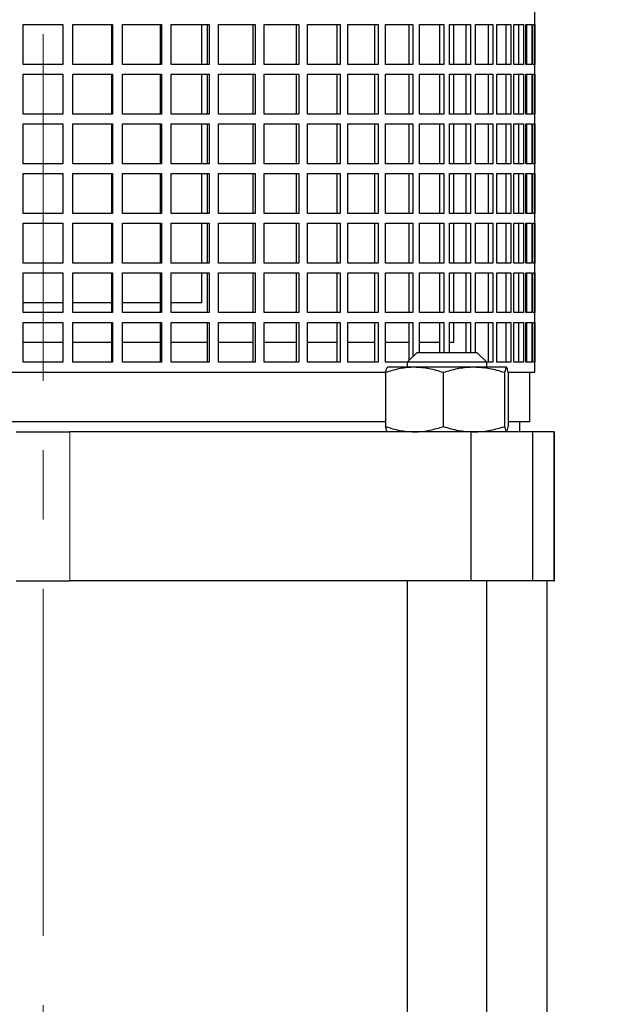
# Model space of a CAD drawing. Units: millimetres. Extents: x -4 to 213, y 0 to 297.
# Drawn here: x 55 to 76, y 174 to 210 of the extents above; entities that cross this region are included whole.
import ezdxf

# ---------------------------------------------------------------- set-up
doc = ezdxf.new("R2010")
doc.units = ezdxf.units.MM
doc.linetypes.add('CENTERX2', pattern=[20.32, 12.7, -2.54, 2.54, -2.54])
doc.layers.add('FORMAT', color=7, linetype='Continuous')
doc.styles.add('SLDTEXTSTYLE0', font='TXT', dxfattribs={"width": 0.605})
doc.dimstyles.new('SLDDIMSTYLE2', dxfattribs={"dimtxt": 2.5, "dimasz": 2.5, "dimexe": 0, "dimexo": 0.0625, "dimtad": 1, "dimdec": 0, "dimlfac": 5.5, "dimrnd": 1e-09, "dimzin": 12, "dimdsep": 46, "dimtxsty": 'SLDTEXTSTYLE0', "dimblk1": 'CLOSED', "dimblk2": 'CLOSED', "dimsah": 1, "dimcen": 0.09, "dimadec": 0, "dimazin": 3, "dimtfac": 1, "dimtdec": 0, "dimtofl": 0, "dimtmove": 0, "dimatfit": 3, "dimldrblk": 'CLOSED', "dimfxl": 0, "dimfrac": 2, "dimtolj": 1, "dimtzin": 12, "dimarcsym": 0})

# ---------------------------------------------------------------- blocks, each defined once
blk = doc.blocks.new('_Closed')
at = {"color": 0, "linetype": 'ByBlock', "lineweight": -2}
for p, q in [((-1, 0.166667), (0, 0)), ((-1, 0.166667), (-1, -0.166667)), ((0, 0), (-1, -0.166667)), ((0, 0), (-1, 0))]:
    blk.add_line(p, q, dxfattribs=at)
blk = doc.blocks.new('_D_6')
at = {"layer": 'FORMAT'}
for p, q in [((69.749, 282.103), (115.268, 282.103)), ((114.518, 282.103), (114.518, 135.71)), ((80.021, 135.71), (115.268, 135.71))]:
    blk.add_line(p, q, dxfattribs=at)
at = {"layer": 'FORMAT', "xscale": 2.5, "yscale": 2.5}
for p, rotation in [((114.518, 282.103), 90.0000000000004), ((114.518, 135.71), 270.0000000000004)]:
    blk.add_blockref('_Closed', p, dxfattribs=dict(at, rotation=rotation))
at = {"layer": 'FORMAT', "insert": (111.295, 206.557), "char_height": 2.5, "attachment_point": 1, "rotation": 90, "style": 'SLDTEXTSTYLE0'}
blk.add_mtext('805', dxfattribs=at)

msp = doc.modelspace()

# ---------------------------------------------------------------- linework, layer by layer
at = {"color": 7, "linetype": 'Continuous', "lineweight": 25}
for p, q in [((73.385033, 197.011767), (73.385033, 211.920856)), ((54.65776, 209.739039), (56.112306, 209.739039)), ((54.65776, 208.284496), (54.65776, 209.739039)), ((56.112306, 209.739039), (56.112306, 208.284496)), ((56.481035, 209.739039), (57.928117, 209.739039)), ((56.481035, 208.284496), (56.481035, 209.739039)), ((57.909708, 208.284496), (57.909708, 209.739039)), ((57.928117, 209.739039), (57.928117, 208.284496)), ((58.293062, 209.739039), (59.717833, 209.739039)), ((58.293062, 208.284496), (58.293062, 209.739039)), ((59.681203, 208.284496), (59.681203, 209.739039)), ((59.717833, 209.739039), (59.717833, 208.284496)), ((60.07525, 209.739039), (61.463089, 209.739039)), ((60.07525, 208.284496), (60.07525, 209.739039)), ((61.203215, 208.284496), (61.203215, 209.739039)), ((61.408614, 208.284496), (61.408614, 209.739039)), ((61.463089, 209.739039), (61.463089, 208.284496)), ((61.809309, 209.739039), (63.145975, 209.739039)), ((61.809309, 208.284496), (61.809309, 209.739039)), ((63.074214, 208.284496), (63.074214, 209.739039)), ((63.145975, 209.739039), (63.145975, 208.284496)), ((63.477447, 209.739039), (64.749224, 209.739039)), ((63.477447, 208.284496), (63.477447, 209.739039)), ((64.660914, 208.284496), (64.660914, 209.739039)), ((64.749224, 209.739039), (64.749224, 208.284496)), ((65.062546, 209.739039), (66.256383, 209.739039)), ((65.062546, 208.284496), (65.062546, 209.739039)), ((66.152431, 208.284496), (66.152431, 209.739039)), ((66.256383, 209.739039), (66.256383, 208.284496)), ((66.54834, 209.739039), (67.651987, 209.739039)), ((66.54834, 208.284496), (66.54834, 209.739039)), ((67.533458, 208.284496), (67.533458, 209.739039)), ((67.651987, 209.739039), (67.651987, 208.284496)), ((67.919584, 209.739039), (68.921717, 209.739039)), ((67.919584, 208.284496), (67.919584, 209.739039)), ((68.789828, 208.284496), (68.789828, 209.739039)), ((68.921717, 209.739039), (68.921717, 208.284496)), ((69.162205, 209.739039), (70.052541, 209.739039)), ((69.162205, 208.284496), (69.162205, 209.739039)), ((69.908645, 208.284496), (69.908645, 209.739039)), ((70.052541, 209.739039), (70.052541, 208.284496)), ((70.263455, 209.739039), (71.032858, 209.739039)), ((70.263455, 208.284496), (70.263455, 209.739039)), ((70.412735, 209.739039), (70.412735, 208.284496)), ((70.878431, 208.284496), (70.878431, 209.739039)), ((71.032858, 209.739039), (71.032858, 208.284496)), ((71.212032, 209.739039), (71.852606, 209.739039)), ((71.212032, 208.284496), (71.212032, 209.739039)), ((71.689233, 208.284496), (71.689233, 209.739039)), ((71.852606, 209.739039), (71.852606, 208.284496)), ((71.998202, 209.739039), (72.503373, 209.739039)), ((71.998202, 208.284496), (71.998202, 209.739039)), ((72.332732, 208.284496), (72.332732, 209.739039)), ((72.503373, 209.739039), (72.503373, 208.284496)), ((72.613899, 209.739039), (72.978485, 209.739039)), ((72.613899, 208.284496), (72.613899, 209.739039)), ((72.802326, 208.284496), (72.802326, 209.739039)), ((72.978485, 209.739039), (72.978485, 208.284496)), ((73.052805, 209.739039), (73.273063, 209.739039)), ((73.052805, 208.284496), (73.052805, 209.739039)), ((73.093194, 208.284496), (73.093194, 209.739039)), ((73.273063, 209.739039), (73.273063, 208.284496)), ((73.310415, 209.739039), (73.384086, 209.739039)), ((73.310415, 208.284496), (73.310415, 209.739039)), ((73.384086, 209.739039), (73.384086, 208.284496)), ((56.112306, 208.284496), (54.65776, 208.284496)), ((57.928117, 208.284496), (56.481035, 208.284496)), ((59.717833, 208.284496), (58.293062, 208.284496)), ((61.463089, 208.284496), (60.07525, 208.284496)), ((63.145975, 208.284496), (61.809309, 208.284496)), ((64.749224, 208.284496), (63.477447, 208.284496)), ((66.256383, 208.284496), (65.062546, 208.284496)), ((67.651987, 208.284496), (66.54834, 208.284496)), ((68.921717, 208.284496), (67.919584, 208.284496)), ((70.052541, 208.284496), (69.162205, 208.284496)), ((71.032858, 208.284496), (70.263455, 208.284496)), ((71.852606, 208.284496), (71.212032, 208.284496)), ((72.503373, 208.284496), (71.998202, 208.284496)), ((72.978485, 208.284496), (72.613899, 208.284496)), ((73.273063, 208.284496), (73.052805, 208.284496)), ((73.384086, 208.284496), (73.310415, 208.284496)), ((54.65776, 207.920858), (56.112306, 207.920858)), ((54.65776, 206.46631), (54.65776, 207.920858)), ((56.112306, 207.920858), (56.112306, 206.46631)), ((56.481035, 207.920858), (57.928117, 207.920858)), ((56.481035, 206.46631), (56.481035, 207.920858)), ((57.909708, 206.46631), (57.909708, 207.920858)), ((57.928117, 207.920858), (57.928117, 206.46631)), ((58.293062, 207.920858), (59.717833, 207.920858)), ((58.293062, 206.46631), (58.293062, 207.920858)), ((59.681203, 206.46631), (59.681203, 207.920858)), ((59.717833, 207.920858), (59.717833, 206.46631)), ((60.07525, 207.920858), (61.463089, 207.920858)), ((60.07525, 206.46631), (60.07525, 207.920858)), ((61.203215, 206.46631), (61.203215, 207.920858)), ((61.408614, 206.46631), (61.408614, 207.920858)), ((61.463089, 207.920858), (61.463089, 206.46631)), ((61.809309, 207.920858), (63.145975, 207.920858)), ((61.809309, 206.46631), (61.809309, 207.920858)), ((63.074214, 206.46631), (63.074214, 207.920858)), ((63.145975, 207.920858), (63.145975, 206.46631)), ((63.477447, 207.920858), (64.749224, 207.920858)), ((63.477447, 206.46631), (63.477447, 207.920858)), ((64.660914, 206.46631), (64.660914, 207.920858)), ((64.749224, 207.920858), (64.749224, 206.46631)), ((65.062546, 207.920858), (66.256383, 207.920858)), ((65.062546, 206.46631), (65.062546, 207.920858)), ((66.152431, 206.46631), (66.152431, 207.920858)), ((66.256383, 207.920858), (66.256383, 206.46631)), ((66.54834, 207.920858), (67.651987, 207.920858)), ((66.54834, 206.46631), (66.54834, 207.920858)), ((67.533458, 206.46631), (67.533458, 207.920858)), ((67.651987, 207.920858), (67.651987, 206.46631)), ((67.919584, 207.920858), (68.921717, 207.920858)), ((67.919584, 206.46631), (67.919584, 207.920858)), ((68.789828, 206.46631), (68.789828, 207.920858)), ((68.921717, 207.920858), (68.921717, 206.46631)), ((69.162205, 207.920858), (70.052541, 207.920858)), ((69.162205, 206.46631), (69.162205, 207.920858)), ((69.908645, 206.46631), (69.908645, 207.920858)), ((70.052541, 207.920858), (70.052541, 206.46631)), ((70.263455, 207.920858), (71.032858, 207.920858)), ((70.263455, 206.46631), (70.263455, 207.920858)), ((70.412735, 207.920858), (70.412735, 206.46631)), ((70.878431, 206.46631), (70.878431, 207.920858)), ((71.032858, 207.920858), (71.032858, 206.46631)), ((71.212032, 207.920858), (71.852606, 207.920858)), ((71.212032, 206.46631), (71.212032, 207.920858)), ((71.689233, 206.46631), (71.689233, 207.920858)), ((71.852606, 207.920858), (71.852606, 206.46631)), ((71.998202, 207.920858), (72.503373, 207.920858)), ((71.998202, 206.46631), (71.998202, 207.920858)), ((72.332732, 206.46631), (72.332732, 207.920858)), ((72.503373, 207.920858), (72.503373, 206.46631)), ((72.613899, 207.920858), (72.978485, 207.920858)), ((72.613899, 206.46631), (72.613899, 207.920858)), ((72.802326, 206.46631), (72.802326, 207.920858)), ((72.978485, 207.920858), (72.978485, 206.46631)), ((73.052805, 207.920858), (73.273063, 207.920858)), ((73.052805, 206.46631), (73.052805, 207.920858)), ((73.093194, 206.46631), (73.093194, 207.920858)), ((73.273063, 207.920858), (73.273063, 206.46631)), ((73.310415, 207.920858), (73.384086, 207.920858)), ((73.310415, 206.46631), (73.310415, 207.920858)), ((73.384086, 207.920858), (73.384086, 206.46631)), ((56.112306, 206.46631), (54.65776, 206.46631)), ((57.928117, 206.46631), (56.481035, 206.46631)), ((59.717833, 206.46631), (58.293062, 206.46631)), ((61.463089, 206.46631), (60.07525, 206.46631)), ((63.145975, 206.46631), (61.809309, 206.46631)), ((64.749224, 206.46631), (63.477447, 206.46631)), ((66.256383, 206.46631), (65.062546, 206.46631)), ((67.651987, 206.46631), (66.54834, 206.46631)), ((68.921717, 206.46631), (67.919584, 206.46631)), ((70.052541, 206.46631), (69.162205, 206.46631)), ((71.032858, 206.46631), (70.263455, 206.46631)), ((71.852606, 206.46631), (71.212032, 206.46631)), ((72.503373, 206.46631), (71.998202, 206.46631)), ((72.978485, 206.46631), (72.613899, 206.46631)), ((73.273063, 206.46631), (73.052805, 206.46631)), ((73.384086, 206.46631), (73.310415, 206.46631)), ((54.65776, 206.102678), (56.112306, 206.102678)), ((54.65776, 204.64813), (54.65776, 206.102678)), ((56.112306, 206.102678), (56.112306, 204.64813)), ((56.481035, 206.102678), (57.928117, 206.102678)), ((56.481035, 204.64813), (56.481035, 206.102678)), ((57.909708, 204.64813), (57.909708, 206.102678)), ((57.928117, 206.102678), (57.928117, 204.64813)), ((58.293062, 206.102678), (59.717833, 206.102678)), ((58.293062, 204.64813), (58.293062, 206.102678)), ((59.681203, 204.64813), (59.681203, 206.102678)), ((59.717833, 206.102678), (59.717833, 204.64813)), ((60.07525, 206.102678), (61.463089, 206.102678)), ((60.07525, 204.64813), (60.07525, 206.102678)), ((61.203215, 204.64813), (61.203215, 206.102678)), ((61.408614, 204.64813), (61.408614, 206.102678)), ((61.463089, 206.102678), (61.463089, 204.64813)), ((61.809309, 206.102678), (63.145975, 206.102678)), ((61.809309, 204.64813), (61.809309, 206.102678)), ((63.074214, 204.64813), (63.074214, 206.102678)), ((63.145975, 206.102678), (63.145975, 204.64813)), ((63.477447, 206.102678), (64.749224, 206.102678)), ((63.477447, 204.64813), (63.477447, 206.102678)), ((64.660914, 204.64813), (64.660914, 206.102678)), ((64.749224, 206.102678), (64.749224, 204.64813)), ((65.062546, 206.102678), (66.256383, 206.102678)), ((65.062546, 204.64813), (65.062546, 206.102678)), ((66.152431, 204.64813), (66.152431, 206.102678)), ((66.256383, 206.102678), (66.256383, 204.64813)), ((66.54834, 206.102678), (67.651987, 206.102678)), ((66.54834, 204.64813), (66.54834, 206.102678)), ((67.533458, 204.64813), (67.533458, 206.102678)), ((67.651987, 206.102678), (67.651987, 204.64813)), ((67.919584, 206.102678), (68.921717, 206.102678)), ((67.919584, 204.64813), (67.919584, 206.102678)), ((68.789828, 204.64813), (68.789828, 206.102678)), ((68.921717, 206.102678), (68.921717, 204.64813)), ((69.162205, 206.102678), (70.052541, 206.102678)), ((69.162205, 204.64813), (69.162205, 206.102678)), ((69.908645, 204.64813), (69.908645, 206.102678)), ((70.052541, 206.102678), (70.052541, 204.64813)), ((70.263455, 206.102678), (71.032858, 206.102678)), ((70.263455, 204.64813), (70.263455, 206.102678)), ((70.412735, 206.102678), (70.412735, 204.64813)), ((70.878431, 204.64813), (70.878431, 206.102678)), ((71.032858, 206.102678), (71.032858, 204.64813)), ((71.212032, 206.102678), (71.852606, 206.102678)), ((71.212032, 204.64813), (71.212032, 206.102678)), ((71.689233, 204.64813), (71.689233, 206.102678)), ((71.852606, 206.102678), (71.852606, 204.64813)), ((71.998202, 206.102678), (72.503373, 206.102678)), ((71.998202, 204.64813), (71.998202, 206.102678)), ((72.332732, 204.64813), (72.332732, 206.102678)), ((72.503373, 206.102678), (72.503373, 204.64813)), ((72.613899, 206.102678), (72.978485, 206.102678)), ((72.613899, 204.64813), (72.613899, 206.102678)), ((72.802326, 204.64813), (72.802326, 206.102678)), ((72.978485, 206.102678), (72.978485, 204.64813)), ((73.052805, 206.102678), (73.273063, 206.102678)), ((73.052805, 204.64813), (73.052805, 206.102678)), ((73.093194, 204.64813), (73.093194, 206.102678)), ((73.273063, 206.102678), (73.273063, 204.64813)), ((73.310415, 206.102678), (73.384086, 206.102678)), ((73.310415, 204.64813), (73.310415, 206.102678)), ((73.384086, 206.102678), (73.384086, 204.64813)), ((56.112306, 204.64813), (54.65776, 204.64813)), ((57.928117, 204.64813), (56.481035, 204.64813)), ((59.717833, 204.64813), (58.293062, 204.64813)), ((61.463089, 204.64813), (60.07525, 204.64813)), ((63.145975, 204.64813), (61.809309, 204.64813)), ((64.749224, 204.64813), (63.477447, 204.64813)), ((66.256383, 204.64813), (65.062546, 204.64813)), ((67.651987, 204.64813), (66.54834, 204.64813)), ((68.921717, 204.64813), (67.919584, 204.64813)), ((70.052541, 204.64813), (69.162205, 204.64813)), ((71.032858, 204.64813), (70.263455, 204.64813)), ((71.852606, 204.64813), (71.212032, 204.64813)), ((72.503373, 204.64813), (71.998202, 204.64813)), ((72.978485, 204.64813), (72.613899, 204.64813)), ((73.273063, 204.64813), (73.052805, 204.64813)), ((73.384086, 204.64813), (73.310415, 204.64813)), ((54.65776, 204.284493), (56.112306, 204.284493)), ((54.65776, 202.82995), (54.65776, 204.284493)), ((56.112306, 204.284493), (56.112306, 202.82995)), ((56.481035, 204.284493), (57.928117, 204.284493)), ((56.481035, 202.82995), (56.481035, 204.284493)), ((57.909708, 202.82995), (57.909708, 204.284493)), ((57.928117, 204.284493), (57.928117, 202.82995)), ((58.293062, 204.284493), (59.717833, 204.284493)), ((58.293062, 202.82995), (58.293062, 204.284493)), ((59.681203, 202.82995), (59.681203, 204.284493)), ((59.717833, 204.284493), (59.717833, 202.82995)), ((60.07525, 204.284493), (61.463089, 204.284493)), ((60.07525, 202.82995), (60.07525, 204.284493)), ((61.203215, 202.82995), (61.203215, 204.284493)), ((61.408614, 202.82995), (61.408614, 204.284493)), ((61.463089, 204.284493), (61.463089, 202.82995)), ((61.809309, 204.284493), (63.145975, 204.284493)), ((61.809309, 202.82995), (61.809309, 204.284493)), ((63.074214, 202.82995), (63.074214, 204.284493)), ((63.145975, 204.284493), (63.145975, 202.82995)), ((63.477447, 204.284493), (64.749224, 204.284493)), ((63.477447, 202.82995), (63.477447, 204.284493)), ((64.660914, 202.82995), (64.660914, 204.284493)), ((64.749224, 204.284493), (64.749224, 202.82995)), ((65.062546, 204.284493), (66.256383, 204.284493)), ((65.062546, 202.82995), (65.062546, 204.284493)), ((66.152431, 202.82995), (66.152431, 204.284493)), ((66.256383, 204.284493), (66.256383, 202.82995)), ((66.54834, 204.284493), (67.651987, 204.284493)), ((66.54834, 202.82995), (66.54834, 204.284493)), ((67.533458, 202.82995), (67.533458, 204.284493)), ((67.651987, 204.284493), (67.651987, 202.82995)), ((67.919584, 204.284493), (68.921717, 204.284493)), ((67.919584, 202.82995), (67.919584, 204.284493)), ((68.789828, 202.82995), (68.789828, 204.284493)), ((68.921717, 204.284493), (68.921717, 202.82995)), ((69.162205, 204.284493), (70.052541, 204.284493)), ((69.162205, 202.82995), (69.162205, 204.284493)), ((69.908645, 202.82995), (69.908645, 204.284493)), ((70.052541, 204.284493), (70.052541, 202.82995)), ((70.263455, 204.284493), (71.032858, 204.284493)), ((70.263455, 202.82995), (70.263455, 204.284493)), ((70.412735, 204.284493), (70.412735, 202.82995)), ((70.878431, 202.82995), (70.878431, 204.284493)), ((71.032858, 204.284493), (71.032858, 202.82995)), ((71.212032, 204.284493), (71.852606, 204.284493)), ((71.212032, 202.82995), (71.212032, 204.284493)), ((71.689233, 202.82995), (71.689233, 204.284493)), ((71.852606, 204.284493), (71.852606, 202.82995)), ((71.998202, 204.284493), (72.503373, 204.284493)), ((71.998202, 202.82995), (71.998202, 204.284493)), ((72.332732, 202.82995), (72.332732, 204.284493)), ((72.503373, 204.284493), (72.503373, 202.82995)), ((72.613899, 204.284493), (72.978485, 204.284493)), ((72.613899, 202.82995), (72.613899, 204.284493)), ((72.802326, 202.82995), (72.802326, 204.284493)), ((72.978485, 204.284493), (72.978485, 202.82995)), ((73.052805, 204.284493), (73.273063, 204.284493)), ((73.052805, 202.82995), (73.052805, 204.284493)), ((73.093194, 202.82995), (73.093194, 204.284493)), ((73.273063, 204.284493), (73.273063, 202.82995)), ((73.310415, 204.284493), (73.384086, 204.284493)), ((73.310415, 202.82995), (73.310415, 204.284493)), ((73.384086, 204.284493), (73.384086, 202.82995)), ((56.112306, 202.82995), (54.65776, 202.82995)), ((57.928117, 202.82995), (56.481035, 202.82995)), ((59.717833, 202.82995), (58.293062, 202.82995)), ((61.463089, 202.82995), (60.07525, 202.82995)), ((63.145975, 202.82995), (61.809309, 202.82995)), ((64.749224, 202.82995), (63.477447, 202.82995)), ((66.256383, 202.82995), (65.062546, 202.82995)), ((67.651987, 202.82995), (66.54834, 202.82995)), ((68.921717, 202.82995), (67.919584, 202.82995)), ((70.052541, 202.82995), (69.162205, 202.82995)), ((71.032858, 202.82995), (70.263455, 202.82995)), ((71.852606, 202.82995), (71.212032, 202.82995)), ((72.503373, 202.82995), (71.998202, 202.82995)), ((72.978485, 202.82995), (72.613899, 202.82995)), ((73.273063, 202.82995), (73.052805, 202.82995)), ((73.384086, 202.82995), (73.310415, 202.82995)), ((54.65776, 202.466313), (56.112306, 202.466313)), ((54.65776, 201.011764), (54.65776, 202.466313)), ((56.112306, 202.466313), (56.112306, 201.011764)), ((56.481035, 202.466313), (57.928117, 202.466313)), ((56.481035, 201.011764), (56.481035, 202.466313)), ((57.909708, 201.011764), (57.909708, 202.466313)), ((57.928117, 202.466313), (57.928117, 201.011764)), ((58.293062, 202.466313), (59.717833, 202.466313)), ((58.293062, 201.011764), (58.293062, 202.466313)), ((59.681203, 201.011764), (59.681203, 202.466313)), ((59.717833, 202.466313), (59.717833, 201.011764)), ((60.07525, 202.466313), (61.463089, 202.466313)), ((60.07525, 201.011764), (60.07525, 202.466313)), ((61.203215, 201.011764), (61.203215, 202.466313)), ((61.408614, 201.011764), (61.408614, 202.466313)), ((61.463089, 202.466313), (61.463089, 201.011764)), ((61.809309, 202.466313), (63.145975, 202.466313)), ((61.809309, 201.011764), (61.809309, 202.466313)), ((63.074214, 201.011764), (63.074214, 202.466313)), ((63.145975, 202.466313), (63.145975, 201.011764)), ((63.477447, 202.466313), (64.749224, 202.466313)), ((63.477447, 201.011764), (63.477447, 202.466313)), ((64.660914, 201.011764), (64.660914, 202.466313)), ((64.749224, 202.466313), (64.749224, 201.011764)), ((65.062546, 202.466313), (66.256383, 202.466313)), ((65.062546, 201.011764), (65.062546, 202.466313)), ((66.152431, 201.011764), (66.152431, 202.466313)), ((66.256383, 202.466313), (66.256383, 201.011764)), ((66.54834, 202.466313), (67.651987, 202.466313)), ((66.54834, 201.011764), (66.54834, 202.466313)), ((67.533458, 201.011764), (67.533458, 202.466313)), ((67.651987, 202.466313), (67.651987, 201.011764)), ((67.919584, 202.466313), (68.921717, 202.466313)), ((67.919584, 201.011764), (67.919584, 202.466313)), ((68.789828, 201.011764), (68.789828, 202.466313)), ((68.921717, 202.466313), (68.921717, 201.011764)), ((69.162205, 202.466313), (70.052541, 202.466313)), ((69.162205, 201.011764), (69.162205, 202.466313)), ((69.908645, 201.011764), (69.908645, 202.466313)), ((70.052541, 202.466313), (70.052541, 201.011764)), ((70.263455, 202.466313), (71.032858, 202.466313)), ((70.263455, 201.011764), (70.263455, 202.466313)), ((70.412735, 202.466313), (70.412735, 201.011764)), ((70.878431, 201.011764), (70.878431, 202.466313)), ((71.032858, 202.466313), (71.032858, 201.011764)), ((71.212032, 202.466313), (71.852606, 202.466313)), ((71.212032, 201.011764), (71.212032, 202.466313)), ((71.689233, 201.011764), (71.689233, 202.466313)), ((71.852606, 202.466313), (71.852606, 201.011764)), ((71.998202, 202.466313), (72.503373, 202.466313)), ((71.998202, 201.011764), (71.998202, 202.466313)), ((72.332732, 201.011764), (72.332732, 202.466313)), ((72.503373, 202.466313), (72.503373, 201.011764)), ((72.613899, 202.466313), (72.978485, 202.466313)), ((72.613899, 201.011764), (72.613899, 202.466313)), ((72.802326, 201.011764), (72.802326, 202.466313)), ((72.978485, 202.466313), (72.978485, 201.011764)), ((73.052805, 202.466313), (73.273063, 202.466313)), ((73.052805, 201.011764), (73.052805, 202.466313)), ((73.093194, 201.011764), (73.093194, 202.466313)), ((73.273063, 202.466313), (73.273063, 201.011764)), ((73.310415, 202.466313), (73.384086, 202.466313)), ((73.310415, 201.011764), (73.310415, 202.466313)), ((73.384086, 202.466313), (73.384086, 201.011764)), ((56.112306, 201.011764), (54.65776, 201.011764)), ((57.928117, 201.011764), (56.481035, 201.011764)), ((59.717833, 201.011764), (58.293062, 201.011764)), ((61.463089, 201.011764), (60.07525, 201.011764)), ((63.145975, 201.011764), (61.809309, 201.011764)), ((64.749224, 201.011764), (63.477447, 201.011764)), ((66.256383, 201.011764), (65.062546, 201.011764)), ((67.651987, 201.011764), (66.54834, 201.011764)), ((68.921717, 201.011764), (67.919584, 201.011764)), ((70.052541, 201.011764), (69.162205, 201.011764)), ((71.032858, 201.011764), (70.263455, 201.011764)), ((71.852606, 201.011764), (71.212032, 201.011764)), ((72.503373, 201.011764), (71.998202, 201.011764)), ((72.978485, 201.011764), (72.613899, 201.011764)), ((73.273063, 201.011764), (73.052805, 201.011764)), ((73.384086, 201.011764), (73.310415, 201.011764)), ((54.65776, 200.648133), (56.112306, 200.648133)), ((54.65776, 199.193584), (54.65776, 200.648133)), ((56.112306, 200.648133), (56.112306, 199.193584)), ((56.481035, 200.648133), (57.928117, 200.648133)), ((56.481035, 199.193584), (56.481035, 200.648133)), ((57.909708, 199.193584), (57.909708, 200.648133)), ((57.928117, 200.648133), (57.928117, 199.193584)), ((58.293062, 200.648133), (59.717833, 200.648133)), ((58.293062, 199.193584), (58.293062, 200.648133)), ((59.681203, 199.193584), (59.681203, 200.648133)), ((59.717833, 200.648133), (59.717833, 199.193584)), ((60.07525, 200.648133), (61.463089, 200.648133)), ((60.07525, 199.193584), (60.07525, 200.648133)), ((61.203215, 199.557221), (61.203215, 200.648133)), ((61.408614, 199.193584), (61.408614, 200.648133)), ((61.463089, 200.648133), (61.463089, 199.193584)), ((61.809309, 200.648133), (63.145975, 200.648133)), ((61.809309, 199.193584), (61.809309, 200.648133)), ((63.074214, 199.193584), (63.074214, 200.648133)), ((63.145975, 200.648133), (63.145975, 199.193584)), ((63.477447, 200.648133), (64.749224, 200.648133)), ((63.477447, 199.193584), (63.477447, 200.648133)), ((64.660914, 199.193584), (64.660914, 200.648133)), ((64.749224, 200.648133), (64.749224, 199.193584)), ((65.062546, 200.648133), (66.256383, 200.648133)), ((65.062546, 199.193584), (65.062546, 200.648133)), ((66.152431, 199.193584), (66.152431, 200.648133)), ((66.256383, 200.648133), (66.256383, 199.193584)), ((66.54834, 200.648133), (67.651987, 200.648133)), ((66.54834, 199.193584), (66.54834, 200.648133)), ((67.533458, 199.193584), (67.533458, 200.648133)), ((67.651987, 200.648133), (67.651987, 199.193584)), ((67.919584, 200.648133), (68.921717, 200.648133)), ((67.919584, 199.193584), (67.919584, 200.648133)), ((68.789828, 199.193584), (68.789828, 200.648133)), ((68.921717, 200.648133), (68.921717, 199.193584)), ((69.162205, 200.648133), (70.052541, 200.648133)), ((69.162205, 199.193584), (69.162205, 200.648133)), ((69.908645, 199.193584), (69.908645, 200.648133)), ((70.052541, 200.648133), (70.052541, 199.193584)), ((70.263455, 200.648133), (71.032858, 200.648133)), ((70.263455, 199.193584), (70.263455, 200.648133)), ((70.412735, 200.648133), (70.412735, 199.193584)), ((70.878431, 199.193584), (70.878431, 200.648133)), ((71.032858, 200.648133), (71.032858, 199.193584)), ((71.212032, 200.648133), (71.852606, 200.648133)), ((71.212032, 199.193584), (71.212032, 200.648133)), ((71.689233, 199.193584), (71.689233, 200.648133)), ((71.852606, 200.648133), (71.852606, 199.193584)), ((71.998202, 200.648133), (72.503373, 200.648133)), ((71.998202, 199.193584), (71.998202, 200.648133)), ((72.332732, 199.193584), (72.332732, 200.648133)), ((72.503373, 200.648133), (72.503373, 199.193584)), ((72.613899, 200.648133), (72.978485, 200.648133)), ((72.613899, 199.193584), (72.613899, 200.648133)), ((72.802326, 199.193584), (72.802326, 200.648133)), ((72.978485, 200.648133), (72.978485, 199.193584)), ((73.052805, 200.648133), (73.273063, 200.648133)), ((73.052805, 199.193584), (73.052805, 200.648133)), ((73.093194, 199.193584), (73.093194, 200.648133)), ((73.273063, 200.648133), (73.273063, 199.193584)), ((73.310415, 200.648133), (73.384086, 200.648133)), ((73.310415, 199.193584), (73.310415, 200.648133)), ((73.384086, 200.648133), (73.384086, 199.193584)), ((56.112306, 199.557221), (54.65776, 199.557221)), ((57.909708, 199.557221), (56.462625, 199.557221)), ((59.681203, 199.557221), (58.293062, 199.557221)), ((61.203215, 199.557221), (60.07525, 199.557221)), ((56.112306, 199.193584), (54.65776, 199.193584)), ((57.928117, 199.193584), (56.481035, 199.193584)), ((59.717833, 199.193584), (58.293062, 199.193584)), ((61.463089, 199.193584), (60.07525, 199.193584)), ((63.145975, 199.193584), (61.809309, 199.193584)), ((64.749224, 199.193584), (63.477447, 199.193584)), ((66.256383, 199.193584), (65.062546, 199.193584)), ((67.651987, 199.193584), (66.54834, 199.193584)), ((68.921717, 199.193584), (67.919584, 199.193584)), ((70.052541, 199.193584), (69.162205, 199.193584)), ((71.032858, 199.193584), (70.263455, 199.193584)), ((71.852606, 199.193584), (71.212032, 199.193584)), ((72.503373, 199.193584), (71.998202, 199.193584)), ((72.978485, 199.193584), (72.613899, 199.193584)), ((73.273063, 199.193584), (73.052805, 199.193584)), ((73.384086, 199.193584), (73.310415, 199.193584)), ((54.65776, 198.82995), (56.112306, 198.82995)), ((54.65776, 197.375404), (54.65776, 198.82995)), ((56.112306, 198.82995), (56.112306, 197.375404)), ((56.481035, 198.82995), (57.928117, 198.82995)), ((56.481035, 197.375404), (56.481035, 198.82995)), ((57.909708, 197.375404), (57.909708, 198.82995)), ((57.928117, 198.82995), (57.928117, 197.375404)), ((58.293062, 198.82995), (59.717833, 198.82995)), ((58.293062, 197.375404), (58.293062, 198.82995)), ((59.681203, 197.375404), (59.681203, 198.82995)), ((59.717833, 198.82995), (59.717833, 197.375404)), ((60.07525, 198.82995), (61.463089, 198.82995)), ((60.07525, 197.375404), (60.07525, 198.82995)), ((61.408614, 197.375404), (61.408614, 198.82995)), ((61.463089, 198.82995), (61.463089, 197.375404)), ((61.809309, 198.82995), (63.145975, 198.82995)), ((61.809309, 197.375404), (61.809309, 198.82995)), ((63.074214, 197.375404), (63.074214, 198.82995)), ((63.145975, 198.82995), (63.145975, 197.375404)), ((63.477447, 198.82995), (64.749224, 198.82995)), ((63.477447, 197.375404), (63.477447, 198.82995)), ((64.660914, 197.375404), (64.660914, 198.82995)), ((64.749224, 198.82995), (64.749224, 197.375404)), ((65.062546, 198.82995), (66.256383, 198.82995)), ((65.062546, 197.375404), (65.062546, 198.82995)), ((66.152431, 197.375404), (66.152431, 198.82995)), ((66.256383, 198.82995), (66.256383, 197.375404)), ((66.54834, 198.82995), (67.651987, 198.82995)), ((66.54834, 197.375404), (66.54834, 198.82995)), ((67.533458, 197.375404), (67.533458, 198.82995)), ((67.651987, 198.82995), (67.651987, 197.375404)), ((67.919584, 198.82995), (68.921717, 198.82995)), ((67.919584, 197.375404), (67.919584, 198.82995)), ((68.789828, 197.449783), (68.789828, 198.82995)), ((68.921717, 198.82995), (68.921717, 197.581671)), ((69.162205, 198.82995), (70.052541, 198.82995)), ((69.162205, 197.739039), (69.162205, 198.82995)), ((69.908645, 197.739039), (69.908645, 198.82995)), ((70.052541, 198.82995), (70.052541, 197.739039)), ((70.263455, 198.82995), (71.032858, 198.82995)), ((70.263455, 197.739039), (70.263455, 198.82995)), ((70.412735, 198.82995), (70.412735, 198.102676)), ((70.878431, 197.739039), (70.878431, 198.82995)), ((71.032858, 198.82995), (71.032858, 197.739039)), ((71.212032, 198.82995), (71.852606, 198.82995)), ((71.212032, 197.739039), (71.212032, 198.82995)), ((71.689233, 197.375404), (71.689233, 198.82995)), ((71.852606, 198.82995), (71.852606, 197.375404)), ((71.998202, 198.82995), (72.503373, 198.82995)), ((71.998202, 197.375404), (71.998202, 198.82995)), ((72.332732, 197.375404), (72.332732, 198.82995)), ((72.503373, 198.82995), (72.503373, 197.375404)), ((72.613899, 198.82995), (72.978485, 198.82995)), ((72.613899, 197.375404), (72.613899, 198.82995)), ((72.802326, 197.375404), (72.802326, 198.82995)), ((72.978485, 198.82995), (72.978485, 197.375404)), ((73.052805, 198.82995), (73.273063, 198.82995)), ((73.052805, 197.375404), (73.052805, 198.82995)), ((73.093194, 197.375404), (73.093194, 198.82995)), ((73.273063, 198.82995), (73.273063, 197.375404)), ((73.310415, 198.82995), (73.384086, 198.82995)), ((73.310415, 197.375404), (73.310415, 198.82995)), ((73.384086, 198.82995), (73.384086, 197.375404)), ((56.112306, 198.102676), (54.65776, 198.102676)), ((57.909708, 198.102676), (56.462625, 198.102676)), ((59.681203, 198.102676), (58.293062, 198.102676)), ((61.408614, 198.102676), (60.07525, 198.102676)), ((63.074214, 198.102676), (61.809309, 198.102676)), ((64.660914, 198.102676), (63.477447, 198.102676)), ((66.152431, 198.102676), (65.062546, 198.102676)), ((67.533458, 198.102676), (66.54834, 198.102676)), ((68.789828, 198.102676), (67.919584, 198.102676)), ((69.908645, 198.102676), (69.162205, 198.102676)), ((70.412735, 198.102676), (70.263455, 198.102676)), ((69.079084, 197.739039), (68.715448, 197.375404)), ((69.079084, 197.739039), (71.260902, 197.739039)), ((71.624538, 197.375404), (71.260902, 197.739039)), ((56.112306, 197.375404), (54.65776, 197.375404)), ((57.928117, 197.375404), (56.481035, 197.375404)), ((59.717833, 197.375404), (58.293062, 197.375404)), ((61.463089, 197.375404), (60.07525, 197.375404)), ((63.145975, 197.375404), (61.809309, 197.375404)), ((64.749224, 197.375404), (63.477447, 197.375404)), ((66.256383, 197.375404), (65.062546, 197.375404)), ((67.651987, 197.375404), (66.54834, 197.375404)), ((68.715448, 197.375404), (67.919584, 197.375404)), ((68.715448, 197.375404), (68.715448, 197.193586)), ((71.624538, 197.375404), (68.715448, 197.375404)), ((71.624538, 197.193586), (71.624538, 197.375404)), ((71.852606, 197.375404), (71.624538, 197.375404)), ((72.503373, 197.375404), (71.998202, 197.375404)), ((72.978485, 197.375404), (72.613899, 197.375404)), ((73.273063, 197.375404), (73.052805, 197.375404)), ((73.384086, 197.375404), (73.310415, 197.375404)), ((43.080951, 197.011767), (67.946146, 197.011767)), ((67.925239, 196.998714), (67.925239, 195.024822)), ((67.988175, 197.193586), (67.98518, 197.191857)), ((68.98169, 197.193586), (67.991165, 197.193586)), ((71.160517, 197.193586), (68.98169, 197.193586)), ((70.03814, 196.998714), (70.03814, 195.024822)), ((72.348821, 197.193586), (71.160517, 197.193586)), ((72.282894, 196.998714), (72.282894, 195.024822)), ((72.354806, 197.191857), (72.351811, 197.193586)), ((72.396089, 197.011767), (73.385033, 197.011767)), ((72.414748, 196.998714), (72.414748, 195.024822)), ((73.203214, 195.193584), (73.203214, 197.011767)), ((67.925239, 195.193584), (43.115967, 195.193584)), ((73.203214, 195.193584), (72.414748, 195.193584)), ((72.839579, 194.829947), (72.839579, 195.193584)), ((54.404923, 194.829947), (56.365143, 194.829947)), ((71.062141, 194.829947), (56.365143, 194.829947)), ((67.98518, 194.831678), (67.988175, 194.829947)), ((71.062141, 189.375404), (71.062141, 194.829947)), ((73.316404, 194.829947), (71.062141, 194.829947)), ((73.316404, 189.375404), (73.316404, 194.829947)), ((74.086641, 194.829947), (73.316404, 194.829947)), ((74.086641, 194.829947), (74.112306, 194.829947)), ((74.112306, 189.375404), (74.112306, 194.829947)), ((54.404923, 189.375404), (56.365143, 189.375404)), ((71.062141, 189.375404), (56.365143, 189.375404)), ((68.715448, 189.375404), (68.715448, 144.255403)), ((73.316404, 189.375404), (71.062141, 189.375404)), ((71.624538, 144.255403), (71.624538, 189.375404)), ((74.086641, 189.375404), (73.316404, 189.375404)), ((73.839578, 164.437221), (73.839578, 189.375404)), ((74.086641, 189.375404), (74.112306, 189.375404))]:
    msp.add_line(p, q, dxfattribs=at)
at = {"color": 1, "linetype": 'Continuous', "lineweight": 18}
for p, q in [((56.365143, 189.375404), (56.365143, 194.829947)), ((74.086641, 189.375404), (74.086641, 194.829947))]:
    msp.add_line(p, q, dxfattribs=at)
at = {"color": 7, "linetype": 'Continuous', "lineweight": 25}
for points, knots in [([(68.98169, 197.193586), (68.956645, 197.193353), (68.767008, 197.191589), (68.409461, 197.14903), (68.08763, 197.049124), (67.925239, 196.998714)], [0, 0, 0, 0, 0.070098523, 0.530789223, 1, 1, 1, 1]), ([(67.925239, 196.998714), (67.93035, 197.025337), (67.943609, 197.094412), (67.965597, 197.174668), (67.982607, 197.187253), (67.991165, 197.193586)], [0, 0, 0, 0, 0.2375770671, 0.6163953148, 1, 1, 1, 1]), ([(70.03814, 196.998714), (69.866568, 197.05318), (69.520278, 197.163111), (69.162303, 197.183366), (68.98169, 197.193586)], [0, 0, 0, 0, 0.4954582346, 1, 1, 1, 1]), ([(71.160517, 197.193586), (71.13391, 197.193353), (70.932439, 197.191589), (70.552581, 197.14903), (70.210665, 197.049124), (70.03814, 196.998714)], [0, 0, 0, 0, 0.0700983326, 0.530788921, 1, 1, 1, 1]), ([(72.282894, 196.998714), (72.100615, 197.05318), (71.732715, 197.163111), (71.352402, 197.183366), (71.160517, 197.193586)], [0, 0, 0, 0, 0.495457662, 1, 1, 1, 1]), ([(72.348821, 197.193586), (72.340376, 197.187411), (72.323365, 197.174974), (72.301376, 197.094982), (72.288005, 197.025337), (72.282894, 196.998714)], [0, 0, 0, 0, 0.378517807, 0.762423344, 1, 1, 1, 1]), ([(72.414748, 196.998714), (72.398513, 197.076606), (72.376779, 197.180884), (72.354467, 197.191021), (72.348821, 197.193586)], [0, 0, 0, 0, 0.746962406, 1, 1, 1, 1]), ([(67.925239, 195.024822), (68.096812, 194.970355), (68.443101, 194.860422), (68.801076, 194.840167), (68.98169, 194.829947)], [0, 0, 0, 0, 0.495458474, 1, 1, 1, 1]), ([(67.985199, 194.837146), (67.978749, 194.842243), (67.963736, 194.854107), (67.94372, 194.928805), (67.93035, 194.998268), (67.925239, 195.024822)], [0, 0, 0, 0, 0.3175393689, 0.7391125277, 1, 1, 1, 1]), ([(68.98169, 194.829947), (69.006734, 194.83018), (69.196372, 194.831944), (69.553918, 194.874507), (69.87575, 194.974412), (70.03814, 195.024822)], [0, 0, 0, 0, 0.070098508, 0.530789321, 1, 1, 1, 1]), ([(70.03814, 195.024822), (70.220419, 194.970355), (70.58832, 194.860422), (70.968633, 194.840167), (71.160517, 194.829947)], [0, 0, 0, 0, 0.495458832, 1, 1, 1, 1]), ([(71.160517, 194.829947), (71.187125, 194.83018), (71.388597, 194.831944), (71.768455, 194.874507), (72.11037, 194.974412), (72.282894, 195.024822)], [0, 0, 0, 0, 0.070099261, 0.53078995, 1, 1, 1, 1]), ([(72.282894, 195.024822), (72.288006, 194.998197), (72.301266, 194.92912), (72.323251, 194.848869), (72.340262, 194.836281), (72.348821, 194.829947)], [0, 0, 0, 0, 0.237577575, 0.616395258, 1, 1, 1, 1]), ([(72.354787, 194.834791), (72.358438, 194.836827), (72.378744, 194.848151), (72.398524, 194.945211), (72.414748, 195.024822)], [0, 0, 0, 0, 0.1797787, 1, 1, 1, 1])]:
    msp.add_open_spline(points, degree=3, knots=knots, dxfattribs=at)
at = {"layer": 'FORMAT', "linetype": 'CENTERX2', "lineweight": 18}
msp.add_line((55.385033, 135.735621), (55.385033, 282.356602), dxfattribs=at)

# ---------------------------------------------------------------- dimensions: what is measured, and where the dimension line sits
at = {"layer": 'FORMAT'}
dim = msp.add_linear_dim(base=(114.517848, 135.709949), p1=(68.748669, 282.102676), p2=(79.021397, 135.709949), angle=90, dimstyle='SLDDIMSTYLE2', dxfattribs=at)
dim.commit()
dim.dimension.update_dxf_attribs({"geometry": '_D_6', "text_midpoint": (114.517848, 208.906312), "dimtype": 160})

doc.saveas('drawing.dxf')
